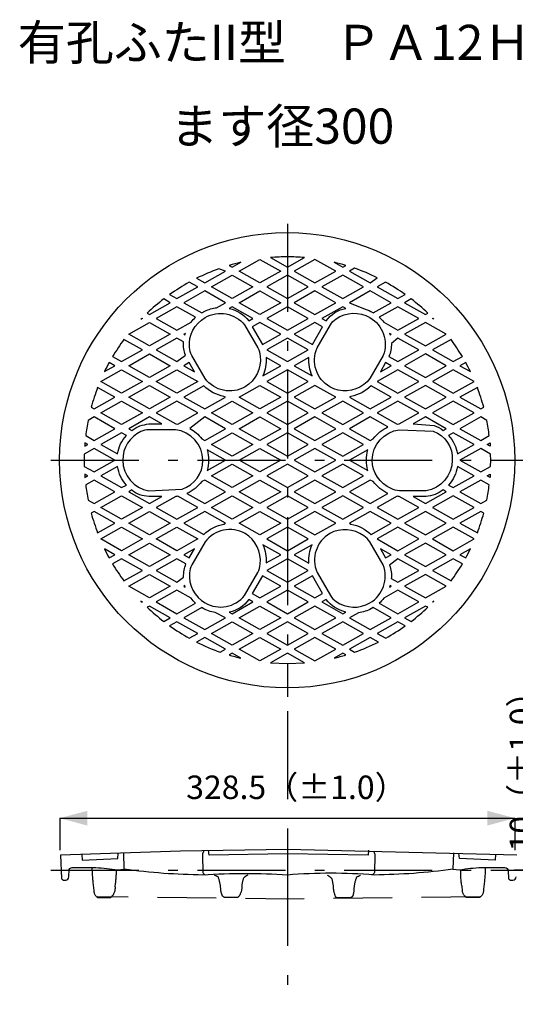
# Model space of a CAD drawing. Extents: x -3592 to 3404, y -2769 to 2448.
# Drawn here: x -2071 to -1713, y -897 to -187 of the extents above; entities that cross this region are included whole.
import ezdxf
from ezdxf.enums import TextEntityAlignment as Align

# ---------------------------------------------------------------- set-up
doc = ezdxf.new("R2010")
doc.units = 0
doc.header["$LTSCALE"] = 20
doc.header["$MEASUREMENT"] = 0
for name, pattern in [('VECTORWORKS_DASH_01', [3.175, 2.116537, -1.058463]), ('VECTORWORKS_DASH_06', [5.291538, 3.175, -1.058075, 0.352692, -0.705771]), ('VECTORWORKS_DASH_15', [70.556546, 49.389233, -7.055771, 7.055771, -7.055771]), ('VECTORWORKS_DASH_19', [17.638846, 14.111154, -3.527692])]:
    doc.linetypes.add(name, pattern=pattern)
doc.layers.add('OBJECT', color=7, linetype='CONTINUOUS')
doc.styles.get("Standard").update_dxf_attribs({"font": 'txt', "bigfont": 'BIGFONT.SHX'})

msp = doc.modelspace()

# ---------------------------------------------------------------- linework, layer by layer
at = {"layer": 'OBJECT', "color": 6, "linetype": 'VECTORWORKS_DASH_06'}
for p, q in [((-1877.5214, -334.1338), (-1877.5214, -675.4325)), ((-2048.1708, -504.7831), (-1706.8721, -504.7831)), ((-1877.5214, -685.6714), (-1877.5214, -897.2766)), ((-2048.1708, -800.4195), (-1706.8721, -800.4195))]:
    msp.add_line(p, q, dxfattribs=at)
at = {"layer": 'OBJECT', "color": 6, "linetype": 'CONTINUOUS'}
for p, q in [((-2041.7714, -762.9769), (-1713.2714, -762.9769)), ((-2041.7714, -762.9769), (-2041.7714, -786.0141)), ((-1713.2714, -762.9769), (-1713.2714, -786.0141)), ((-1686.079, -800.4195), (-1713.8096, -800.4195))]:
    msp.add_line(p, q, dxfattribs=at)
at = {"layer": 'OBJECT', "color": 7, "linetype": 'VECTORWORKS_DASH_15'}
msp.add_line((-1877.5214, -777.6385), (-1877.5214, -826.5712), dxfattribs=at)
at = {"layer": 'OBJECT', "color": 7, "linetype": 'CONTINUOUS', "flags": 128}
for points in [[(-1911.1876, -361.9247), (-1911.1876, -361.9247, 0.010003), (-1919.5348, -364.1733), (-1919.5348, -364.1733), (-1917.3479, -365.4054), (-1911.1876, -361.9247)], [(-1865.2313, -358.5367), (-1865.2313, -358.5367, 0.02), (-1877.4288, -358.0284), (-1877.4288, -358.0284), (-1877.429, -358.0284, 0.02), (-1889.6416, -358.5367), (-1889.6417, -358.5367), (-1889.6417, -358.5367), (-1877.4288, -365.4054), (-1865.2313, -358.5367)], [(-1835.3078, -364.1733), (-1835.3079, -364.1733, 0.010002), (-1843.6859, -361.9247), (-1843.6859, -361.9247), (-1837.5101, -365.4054), (-1835.3078, -364.1733)], [(-1922.1685, -368.3315), (-1926.8658, -366.5757), (-1926.8665, -366.5759, 0.029996), (-1943.0359, -373.4904), (-1943.0367, -373.4908), (-1943.0367, -373.4908), (-1937.1844, -376.7866), (-1922.1685, -368.3315)], [(-1817.6738, -376.7866), (-1812.7301, -373.0441), (-1812.7313, -373.0435, 0.029996), (-1828.9615, -366.2374), (-1828.9626, -366.237), (-1828.9626, -366.237), (-1832.6743, -368.3315), (-1817.6738, -376.7866)], [(-1942.1588, -379.6973), (-1948.273, -376.2476), (-1948.273, -376.2476, 0.020002), (-1962.4572, -385.1646), (-1962.4572, -385.1646), (-1957.1747, -388.137), (-1942.1588, -379.6973)], [(-1797.6834, -388.137), (-1792.4008, -385.1646), (-1792.4008, -385.1646, 0.020001), (-1806.585, -376.2476), (-1806.585, -376.2476), (-1812.6992, -379.6973), (-1797.6834, -388.137)], [(-1928.5906, -394.6671), (-1922.1685, -391.0633), (-1937.1844, -382.6083), (-1952.2002, -391.0633), (-1939.2635, -398.3479), (-1937.0149, -397.1158), (-1937.015, -397.1158, -0.079996), (-1928.5908, -394.6671), (-1928.5906, -394.6671), (-1928.5906, -394.6671)], [(-1815.5793, -398.3479), (-1802.658, -391.0633), (-1817.6738, -382.6083), (-1832.6743, -391.0633), (-1821.3392, -395.7297), (-1821.3383, -395.73, -0.049981), (-1815.8881, -398.1472), (-1815.8873, -398.1477), (-1815.8873, -398.1477), (-1815.5793, -398.3479)], [(-1961.9952, -391.0632), (-1966.7694, -388.3834), (-1966.7694, -388.3834, 0.02), (-1978.6743, -398.5787), (-1978.6743, -398.5787), (-1977.0109, -399.5182), (-1961.9952, -391.0632)], [(-1777.8472, -399.5182), (-1776.1685, -398.5787), (-1776.1685, -398.5787, 0.020005), (-1788.0888, -388.3834), (-1788.0888, -388.3834), (-1792.863, -391.0632), (-1777.8472, -399.5182)], [(-1943.6835, -401.5667), (-1957.1747, -393.9741), (-1972.1751, -402.4137), (-1957.1747, -410.8688), (-1946.9177, -405.1089), (-1946.9167, -405.1076, -0.03997), (-1943.6847, -401.5678), (-1943.6835, -401.5667), (-1943.6835, -401.5667)], [(-1905.397, -404.1387), (-1902.3322, -402.4137), (-1917.3481, -393.9741), (-1919.5196, -395.1907), (-1919.5196, -395.1907, -0.170003), (-1905.397, -404.1387), (-1905.397, -404.1387)], [(-1835.3384, -395.1907), (-1837.51, -393.9741), (-1852.5258, -402.4137), (-1849.461, -404.1387), (-1849.4611, -404.1387, -0.199999), (-1835.3385, -395.1907), (-1835.3384, -395.1907), (-1835.3384, -395.1907)], [(-1807.925, -405.1089), (-1797.6834, -410.8688), (-1782.683, -402.4137), (-1797.6834, -393.9741), (-1811.1745, -401.5667), (-1811.1735, -401.5676, -0.039977), (-1807.9258, -405.1079), (-1807.925, -405.1089), (-1807.925, -405.1089)], [(-1936.8765, -401.7515), (-1936.8765, -401.7515, -0.370002), (-1908.3695, -407.1572), (-1908.3695, -407.1572), (-1898.8056, -423.7285), (-1898.8054, -423.7287, -0.099984), (-1897.1115, -429.7038), (-1897.1115, -429.7041), (-1897.1115, -429.7041), (-1897.1115, -429.7041, -0.289997), (-1907.9691, -451.8197), (-1907.9691, -451.8197), (-1907.9691, -451.8197, -0.380001), (-1936.8765, -445.721), (-1936.8765, -445.721), (-1946.4404, -429.1343), (-1946.4405, -429.1341, -0.109996), (-1948.1961, -423.3897), (-1948.1961, -423.3897), (-1948.1961, -423.3896, -0.289997), (-1936.8765, -401.7515), (-1936.8765, -401.7515)], [(-1817.9664, -401.7359), (-1817.9663, -401.736, -0.369996), (-1808.4025, -429.1339), (-1808.4026, -429.1341), (-1808.4026, -429.1341), (-1817.9819, -445.7208), (-1817.982, -445.721, -0.09999), (-1822.3092, -450.1715), (-1822.3095, -450.1717), (-1822.3095, -450.1717), (-1822.3095, -450.1717, -0.290001), (-1846.8893, -451.8195), (-1846.8893, -451.8195), (-1846.8893, -451.8195, -0.379999), (-1856.0528, -423.7283), (-1856.0528, -423.7283), (-1846.4888, -407.157), (-1846.4888, -407.157, -0.110003), (-1842.3768, -402.7678), (-1842.3768, -402.7678), (-1842.3768, -402.7678, -0.290002), (-1817.9664, -401.7359), (-1817.9664, -401.7359)], [(-1982.0779, -425.1453), (-1995.4612, -417.6142), (-1995.4612, -417.6142, 0.020003), (-2003.6236, -429.9195), (-2003.6236, -429.9195), (-1997.0937, -433.6003), (-1982.0779, -425.1453)], [(-1952.3696, -419.4009), (-1957.1747, -416.7057), (-1972.1751, -425.1454), (-1957.1747, -433.6005), (-1951.0913, -428.9648), (-1951.0913, -428.9648, -0.110014), (-1952.3696, -419.4009), (-1952.3696, -419.4009)], [(-1802.4423, -420.402), (-1802.4423, -420.402, -0.100009), (-1804.1826, -429.9505), (-1804.1826, -429.9505), (-1797.6834, -433.6005), (-1782.683, -425.1454), (-1797.6834, -416.7057), (-1802.4423, -420.402)], [(-1757.7643, -433.6003), (-1751.2344, -429.9195), (-1751.2344, -429.9195, 0.020003), (-1759.3968, -417.6142), (-1759.3968, -417.6142), (-1772.7802, -425.1453), (-1757.7643, -433.6003)], [(-1895.1244, -443.7649), (-1882.2494, -436.5265), (-1892.8605, -430.551), (-1892.8604, -430.5513, -0.119993), (-1895.1243, -443.7646), (-1895.1244, -443.7649), (-1895.1244, -443.7649)], [(-1861.9975, -430.551), (-1872.6087, -436.5265), (-1859.7182, -443.7803), (-1859.7182, -443.7803, -0.120003), (-1861.9975, -430.551), (-1861.9975, -430.551)], [(-2006.0723, -434.1857), (-2006.0723, -434.1857, 0.010009), (-2009.4914, -440.7927), (-2009.4914, -440.7927), (-2001.9141, -436.5266), (-2006.0723, -434.1857)], [(-1745.3668, -440.7925), (-1745.3687, -440.7886, 0.009985), (-1748.7837, -434.1894), (-1748.7858, -434.1856), (-1748.7858, -434.1856), (-1752.9441, -436.5265), (-1745.3668, -440.7925)], [(-2001.9141, -459.2581), (-2014.4335, -452.22), (-2014.4335, -452.22, 0.020006), (-2019.0784, -466.4966), (-2019.0784, -466.4966), (-2016.9346, -467.7132), (-2001.9141, -459.2581)], [(-1952.2002, -459.2581), (-1937.1844, -467.7132), (-1922.1685, -459.2581), (-1923.2466, -458.6575), (-1923.2466, -458.6575, -0.149998), (-1937.785, -451.1419), (-1937.785, -451.1419), (-1952.2002, -459.2581)], [(-1832.6743, -459.2581), (-1817.6738, -467.7132), (-1802.658, -459.2581), (-1817.0732, -451.1419), (-1817.0732, -451.1419, -0.150002), (-1831.6116, -458.6575), (-1831.6116, -458.6575), (-1832.6743, -459.2581)], [(-1737.9128, -467.7132), (-1735.7721, -466.4966), (-1735.7721, -466.4966, 0.020004), (-1740.4231, -452.22), (-1740.4231, -452.22), (-1752.9441, -459.2581), (-1737.9128, -467.7132)], [(-2001.9141, -481.9898), (-2016.9346, -473.5348), (-2021.2992, -475.9989), (-2021.2992, -475.9989, 0.010004), (-2023.0472, -486.9951), (-2023.0472, -486.9951), (-2016.9346, -490.4449), (-2001.9141, -481.9898)], [(-1968.0631, -478.571), (-1977.0109, -473.5349), (-1992.0114, -481.99), (-1989.8091, -483.2374), (-1989.8091, -483.2374, -0.140009), (-1977.396, -478.571), (-1977.396, -478.571), (-1968.0631, -478.571)], [(-1922.1685, -481.99), (-1937.1844, -473.5349), (-1947.9342, -481.7589), (-1947.9341, -481.7589, -0.099991), (-1939.2789, -489.2589), (-1939.2788, -489.2592), (-1939.2788, -489.2592), (-1937.1844, -490.4451), (-1922.1685, -481.99)], [(-1804.9065, -480.7271), (-1817.6738, -473.5349), (-1832.6743, -481.99), (-1817.6738, -490.4451), (-1815.5639, -489.2592), (-1815.5639, -489.2591, -0.119995), (-1804.9066, -480.7271), (-1804.9065, -480.7271), (-1804.9065, -480.7271)], [(-1765.0491, -483.2374), (-1762.8468, -481.99), (-1777.8472, -473.5349), (-1786.7951, -478.571), (-1771.6869, -479.6337), (-1771.6863, -479.6339, -0.079985), (-1765.0496, -483.237), (-1765.0491, -483.2374), (-1765.0491, -483.2374)], [(-1752.9441, -481.9898), (-1737.9128, -490.4449), (-1731.8141, -486.9951), (-1731.8143, -486.9939, 0.009999), (-1733.5542, -476), (-1733.5544, -475.9989), (-1733.5544, -475.9989), (-1737.9128, -473.5348), (-1752.9441, -481.9898)], [(-1996.339, -504.7215), (-1996.339, -504.7215, 0.370004), (-1977.396, -526.6985), (-1977.396, -526.6985), (-1953.4169, -525.6512), (-1953.4169, -525.6512, 0.320003), (-1938.5089, -504.7215), (-1938.5089, -504.7215), (-1938.5089, -504.7215, 0.380002), (-1958.2527, -482.7291), (-1958.2527, -482.7291), (-1977.396, -482.7291), (-1977.3961, -482.7291, 0.109998), (-1983.2482, -484.0997), (-1983.2483, -484.0997), (-1983.2483, -484.0997), (-1983.2483, -484.0997, 0.289998), (-1996.339, -504.7215), (-1996.339, -504.7215)], [(-1758.519, -504.7215), (-1758.519, -504.7215, -0.370003), (-1777.462, -526.6985), (-1777.462, -526.6985), (-1796.6053, -526.6985), (-1796.6059, -526.6985, -0.099976), (-1802.6266, -525.1741), (-1802.6271, -525.1738), (-1802.6271, -525.1738), (-1802.6271, -525.1738, -0.289999), (-1816.3338, -504.7215), (-1816.3338, -504.7215), (-1816.3338, -504.7215, -0.380001), (-1796.6053, -482.7291), (-1796.6053, -482.7291), (-1772.4106, -483.7609), (-1772.4106, -483.7609, -0.339999), (-1758.519, -504.7215), (-1758.519, -504.7215)], [(-1997.0937, -484.9006), (-2012.0957, -493.3402), (-2000.0814, -500.1166), (-2000.0814, -500.1166, -0.140002), (-1993.7055, -486.8102), (-1993.7055, -486.8102), (-1997.0937, -484.9006)], [(-1742.7641, -493.3402), (-1757.7645, -484.9006), (-1761.1527, -486.8102), (-1761.1527, -486.8102, -0.140001), (-1754.7768, -500.1166), (-1754.7768, -500.1166), (-1742.7641, -493.3402)], [(-1935.3517, -512.1293), (-1922.1685, -504.7215), (-1935.3517, -497.3137), (-1935.3516, -497.3138, -0.059993), (-1934.3506, -504.7213), (-1934.3506, -504.7215), (-1934.3506, -504.7215), (-1934.3506, -504.7217, -0.059993), (-1935.3516, -512.129), (-1935.3517, -512.1293), (-1935.3517, -512.1293)], [(-1819.5065, -497.3137), (-1832.6743, -504.7215), (-1819.5065, -512.1293), (-1819.5066, -512.129, -0.059994), (-1820.4922, -504.7217), (-1820.4922, -504.7215), (-1820.4922, -504.7215), (-1820.4922, -504.7213, -0.059994), (-1819.5066, -497.314), (-1819.5065, -497.3137), (-1819.5065, -497.3137)], [(-2012.0957, -516.0719), (-1997.0937, -524.527), (-1993.7055, -522.6173), (-1993.7055, -522.6173, -0.140003), (-2000.0814, -509.311), (-2000.0814, -509.311), (-2012.0957, -516.0719)], [(-1761.1527, -522.6173), (-1757.7645, -524.527), (-1742.7641, -516.0719), (-1754.7768, -509.311), (-1754.7768, -509.311, -0.140005), (-1761.1527, -522.6173), (-1761.1527, -522.6173)], [(-2001.9141, -527.453), (-2016.9346, -518.998), (-2023.0472, -522.4477), (-2023.0472, -522.4482, 0.009995), (-2021.2962, -533.4435), (-2021.2961, -533.4439), (-2021.2961, -533.4439), (-2016.9346, -535.9081), (-2001.9141, -527.453)], [(-1949.9517, -528.7158), (-1937.1844, -535.9081), (-1922.1685, -527.453), (-1937.1844, -518.998), (-1939.2943, -520.1838), (-1939.2943, -520.1838, -0.120005), (-1949.9517, -528.7158), (-1949.9517, -528.7158)], [(-1815.5639, -520.1838), (-1817.6738, -518.998), (-1832.6743, -527.453), (-1817.6738, -535.9081), (-1804.9065, -528.7158), (-1804.9065, -528.7158, -0.120001), (-1815.5639, -520.1838), (-1815.5639, -520.1838)], [(-1752.9441, -527.453), (-1737.9128, -535.9081), (-1733.5544, -533.4439), (-1733.5542, -533.4428, 0.009999), (-1731.8143, -522.4489), (-1731.8141, -522.4477), (-1731.8141, -522.4477), (-1737.9128, -518.998), (-1752.9441, -527.453)], [(-1989.8091, -526.2057), (-1992.0114, -527.4531), (-1977.0109, -535.9082), (-1968.0477, -530.8567), (-1977.396, -530.8567), (-1977.396, -530.8567, -0.170001), (-1989.8091, -526.2057), (-1989.8091, -526.2057)], [(-1972.1751, -538.8036), (-1957.1747, -547.2587), (-1942.1588, -538.8036), (-1956.5124, -530.7182), (-1956.513, -530.7183, -0.029969), (-1958.0366, -530.8567), (-1958.0371, -530.8567), (-1958.0371, -530.8567), (-1972.1751, -538.8036)], [(-1812.6993, -538.8036), (-1797.6836, -547.2587), (-1782.6831, -538.8036), (-1796.8211, -530.8567), (-1796.8216, -530.8567, -0.029972), (-1798.3452, -530.7183), (-1798.3458, -530.7182), (-1798.3458, -530.7182), (-1812.6993, -538.8036)], [(-1786.8105, -530.8567), (-1777.8472, -535.9082), (-1762.8468, -527.4531), (-1765.0491, -526.2057), (-1765.0491, -526.2057, -0.140002), (-1777.4622, -530.8567), (-1777.4622, -530.8567), (-1786.8105, -530.8567)], [(-2016.9346, -541.7296), (-2019.0784, -542.9308), (-2019.0784, -542.9308, 0.020004), (-2014.4304, -557.2229), (-2014.4304, -557.2229), (-2001.9141, -550.1846), (-2016.9346, -541.7296)], [(-1922.1685, -550.1846), (-1937.1844, -541.7296), (-1952.2002, -550.1846), (-1937.785, -558.3009), (-1937.785, -558.3009, -0.150002), (-1923.2466, -550.7853), (-1923.2466, -550.7853), (-1922.1685, -550.1846)], [(-1802.658, -550.1848), (-1817.6738, -541.7297), (-1832.6743, -550.1848), (-1831.6116, -550.7855), (-1831.6114, -550.7856, -0.14), (-1817.0734, -558.2856), (-1817.0732, -558.2857), (-1817.0732, -558.2857), (-1802.658, -550.1848)], [(-1752.9441, -550.1846), (-1740.4231, -557.2229), (-1740.4226, -557.2216, 0.019996), (-1735.7725, -542.9322), (-1735.7721, -542.9308), (-1735.7721, -542.9308), (-1737.9128, -541.7296), (-1752.9441, -550.1846)], [(-1936.8765, -607.6915), (-1936.8765, -607.6916, 0.369998), (-1908.3695, -602.2858), (-1908.3695, -602.2858), (-1898.8056, -585.6991), (-1898.8054, -585.6989, 0.099983), (-1897.1115, -579.7238), (-1897.1115, -579.7235), (-1897.1115, -579.7235), (-1897.1115, -579.7234, 0.289997), (-1907.9689, -557.6234), (-1907.9691, -557.6232), (-1907.9691, -557.6232), (-1907.9691, -557.6232, 0.379999), (-1936.8765, -563.722), (-1936.8765, -563.722), (-1946.4404, -580.3088), (-1946.4404, -580.3088, 0.109999), (-1948.1961, -586.0533), (-1948.1961, -586.0533), (-1948.1961, -586.0534, 0.289998), (-1936.8765, -607.6915), (-1936.8765, -607.6915)], [(-1817.9664, -607.6915), (-1817.9664, -607.6915, 0.370001), (-1808.4026, -580.3088), (-1808.4026, -580.3088), (-1817.9819, -563.722), (-1817.9819, -563.722, 0.1), (-1822.3095, -559.2712), (-1822.3095, -559.2712), (-1822.3096, -559.2712, 0.289999), (-1846.8738, -557.6232), (-1846.8739, -557.6232), (-1846.8739, -557.6232), (-1846.8741, -557.6234, 0.379996), (-1856.0529, -585.6989), (-1856.0528, -585.6991), (-1856.0528, -585.6991), (-1846.4888, -602.2858), (-1846.4887, -602.286, 0.109987), (-1842.377, -606.6749), (-1842.3768, -606.675), (-1842.3768, -606.675), (-1842.3768, -606.675, 0.290002), (-1817.9664, -607.6915), (-1817.9664, -607.6915)], [(-1892.8605, -578.8764), (-1882.2494, -572.9163), (-1895.1244, -565.6625), (-1895.1243, -565.6628, -0.119992), (-1892.8604, -578.8761), (-1892.8605, -578.8764), (-1892.8605, -578.8764)], [(-1859.7182, -565.6625), (-1872.6087, -572.9163), (-1861.9975, -578.8919), (-1861.9975, -578.8919, -0.120001), (-1859.7182, -565.6625), (-1859.7182, -565.6625)], [(-2009.4914, -568.6503), (-2009.4914, -568.6503, 0.010009), (-2006.0723, -575.2573), (-2006.0723, -575.2573), (-2001.9141, -572.9163), (-2009.4914, -568.6503)], [(-1748.7858, -575.2573), (-1748.7843, -575.2544, 0.01), (-1745.3683, -568.6532), (-1745.3668, -568.6503), (-1745.3668, -568.6503), (-1752.9441, -572.9163), (-1748.7858, -575.2573)], [(-1997.0937, -575.8271), (-2003.6391, -579.5079), (-2003.6391, -579.5079, 0.02), (-1995.4766, -591.8132), (-1995.4766, -591.8132), (-1982.0779, -584.2667), (-1997.0937, -575.8271)], [(-1950.6755, -579.4773), (-1957.1747, -575.8273), (-1972.1751, -584.2669), (-1957.1747, -592.722), (-1952.4158, -589.0104), (-1952.4158, -589.0104, -0.100009), (-1950.6755, -579.4773), (-1950.6755, -579.4773)], [(-1802.4884, -590.0115), (-1797.6834, -592.722), (-1782.683, -584.2669), (-1797.6834, -575.8273), (-1803.7667, -580.4629), (-1803.7667, -580.463, -0.119999), (-1802.4884, -590.0114), (-1802.4884, -590.0115), (-1802.4884, -590.0115)], [(-1772.7804, -584.2667), (-1759.3816, -591.8132), (-1759.3804, -591.8116, 0.01999), (-1751.2201, -579.5097), (-1751.2191, -579.5079), (-1751.2191, -579.5079), (-1757.7645, -575.8271), (-1772.7804, -584.2667)], [(-1946.9485, -604.3033), (-1957.1747, -598.5588), (-1972.1751, -606.9984), (-1957.1747, -615.4535), (-1943.6835, -607.8609), (-1943.6844, -607.86, -0.039985), (-1946.9478, -604.3042), (-1946.9485, -604.3033), (-1946.9485, -604.3033)], [(-1807.9095, -604.3033), (-1807.9107, -604.3049, -0.039956), (-1811.1576, -607.8596), (-1811.1591, -607.8609), (-1811.1591, -607.8609), (-1797.6834, -615.4535), (-1782.683, -606.9984), (-1797.6834, -598.5588), (-1807.9095, -604.3033)], [(-1977.0109, -609.9247), (-1978.6743, -610.8642), (-1978.6743, -610.8642, 0.020008), (-1966.7694, -621.0596), (-1966.7694, -621.0596), (-1961.9952, -618.3798), (-1977.0109, -609.9247)], [(-1919.5042, -614.2368), (-1917.3481, -615.4535), (-1902.3322, -606.9984), (-1905.3816, -605.2889), (-1905.3816, -605.2889, -0.200002), (-1919.5042, -614.2368), (-1919.5042, -614.2368)], [(-1849.4765, -605.2889), (-1852.5258, -606.9984), (-1837.51, -615.4535), (-1835.3539, -614.2368), (-1835.3539, -614.2368, -0.170001), (-1849.4765, -605.2889), (-1849.4765, -605.2889)], [(-1792.863, -618.3798), (-1788.0888, -621.0596), (-1788.0888, -621.0596, 0.02001), (-1776.184, -610.8642), (-1776.184, -610.8642), (-1777.8472, -609.9247), (-1792.863, -618.3798)], [(-1939.2635, -611.095), (-1952.2002, -618.3797), (-1937.1844, -626.8348), (-1922.1685, -618.3797), (-1929.6225, -614.6218), (-1929.6225, -614.6218, -0.090004), (-1938.9554, -611.2953), (-1938.9554, -611.2953), (-1939.2635, -611.095)], [(-1826.2829, -614.7758), (-1832.6743, -618.3797), (-1817.6738, -626.8348), (-1802.658, -618.3797), (-1815.5793, -611.095), (-1816.7806, -611.7881), (-1816.7809, -611.7882, -0.090001), (-1826.2827, -614.7757), (-1826.2829, -614.7758), (-1826.2829, -614.7758)], [(-1957.1747, -621.2906), (-1962.4572, -624.2629), (-1962.4572, -624.2629, 0.020001), (-1948.2883, -633.18), (-1948.2883, -633.18), (-1942.1588, -629.7303), (-1957.1747, -621.2906)], [(-1812.6992, -629.7303), (-1806.5697, -633.18), (-1806.5697, -633.18, 0.020001), (-1792.4008, -624.2629), (-1792.4008, -624.2629), (-1797.6834, -621.2906), (-1812.6992, -629.7303)], [(-1937.1844, -632.6562), (-1943.0367, -635.9366), (-1943.0367, -635.9366, 0.030001), (-1925.8955, -643.2059), (-1925.8955, -643.2059), (-1922.1685, -641.1113), (-1937.1844, -632.6562)], [(-1832.6743, -641.1113), (-1828.9626, -643.2059), (-1828.9604, -643.2051, 0.029994), (-1811.8239, -635.9532), (-1811.8215, -635.9521), (-1811.8215, -635.9521), (-1817.6738, -632.6562), (-1832.6743, -641.1113)], [(-1919.5658, -645.2542), (-1919.5621, -645.2553, 0.009989), (-1911.1298, -647.5172), (-1911.1261, -647.5181), (-1911.1261, -647.5181), (-1917.3481, -644.0221), (-1919.5658, -645.2542)], [(-1843.7319, -647.5181), (-1843.7289, -647.5174, 0.009989), (-1835.2953, -645.2551), (-1835.2923, -645.2542), (-1835.2923, -645.2542), (-1837.51, -644.0221), (-1843.7319, -647.5181)]]:
    msp.add_lwpolyline(points, format="xyb", close=True, dxfattribs=at)
for points in [[(-1882.2495, -368.3315), (-1897.2653, -376.7866), (-1912.2658, -368.3315), (-1897.2653, -359.8764), (-1882.2495, -368.3315)], [(-1872.6087, -368.3315), (-1857.5929, -376.7866), (-1842.577, -368.3315), (-1857.5929, -359.8764), (-1872.6087, -368.3315)], [(-1902.3324, -379.6973), (-1917.3482, -388.137), (-1932.3487, -379.6973), (-1917.3482, -371.2422), (-1902.3324, -379.6973)], [(-1892.4449, -379.6973), (-1877.429, -388.137), (-1862.4286, -379.6973), (-1877.429, -371.2422), (-1892.4449, -379.6973)], [(-1852.5258, -379.6973), (-1837.51, -388.137), (-1822.4942, -379.6973), (-1837.51, -371.2422), (-1852.5258, -379.6973)], [(-1882.2495, -391.0632), (-1897.2653, -399.5182), (-1912.2658, -391.0632), (-1897.2653, -382.6081), (-1882.2495, -391.0632)], [(-1872.6087, -391.0632), (-1857.5929, -399.5182), (-1842.577, -391.0632), (-1857.5929, -382.6081), (-1872.6087, -391.0632)], [(-1892.4449, -402.4136), (-1877.429, -410.8686), (-1862.4286, -402.4136), (-1877.429, -393.9739), (-1892.4449, -402.4136)], [(-1983.1559, -403.0451), (-1982.3859, -402.2596), (-1982.0779, -402.429), (-1983.1559, -403.0451)], [(-1772.4569, -402.2596), (-1771.7023, -403.0451), (-1772.7804, -402.429), (-1772.4569, -402.2596)], [(-1961.9952, -413.7949), (-1977.0109, -422.2499), (-1992.0114, -413.7949), (-1977.0109, -405.3398), (-1961.9952, -413.7949)], [(-1897.2652, -405.3399), (-1902.8094, -408.4662), (-1895.4479, -421.2182), (-1882.2494, -413.7949), (-1897.2652, -405.3399)], [(-1857.5929, -405.3399), (-1872.6087, -413.7949), (-1859.3948, -421.2182), (-1852.0486, -408.4662), (-1857.5929, -405.3399)], [(-1792.8629, -413.7949), (-1777.8471, -422.2499), (-1762.8466, -413.7949), (-1777.8471, -405.3398), (-1792.8629, -413.7949)], [(-1952.2001, -413.7949), (-1951.4608, -414.2108), (-1951.1373, -413.1943), (-1952.2001, -413.7949)], [(-1892.4449, -425.1453), (-1877.429, -433.6003), (-1862.4286, -425.1453), (-1877.429, -416.7056), (-1892.4449, -425.1453)], [(-1802.6578, -413.7949), (-1803.7051, -413.2098), (-1803.3971, -414.2108), (-1802.6578, -413.7949)], [(-1961.9952, -436.5265), (-1977.0109, -444.9815), (-1992.0114, -436.5265), (-1977.0109, -428.0714), (-1961.9952, -436.5265)], [(-1792.8629, -436.5265), (-1777.8471, -444.9815), (-1762.8466, -436.5265), (-1777.8471, -428.0714), (-1792.8629, -436.5265)], [(-1982.0779, -447.8923), (-1997.0937, -456.332), (-2012.0957, -447.8923), (-1997.0937, -439.4372), (-1982.0779, -447.8923)], [(-1942.1588, -447.8923), (-1957.1747, -456.332), (-1972.1751, -447.8923), (-1957.1747, -439.4372), (-1942.1588, -447.8923)], [(-1952.2001, -436.5265), (-1944.4688, -440.8696), (-1948.2574, -434.3088), (-1952.2001, -436.5265)], [(-1892.4449, -447.8923), (-1877.429, -456.332), (-1862.4286, -447.8923), (-1877.429, -439.4372), (-1892.4449, -447.8923)], [(-1812.6992, -447.8923), (-1797.6834, -456.332), (-1782.683, -447.8923), (-1797.6834, -439.4372), (-1812.6992, -447.8923)], [(-1802.6578, -436.5265), (-1806.6005, -434.3088), (-1810.3737, -440.8696), (-1802.6578, -436.5265)], [(-1772.7802, -447.8923), (-1757.7643, -456.332), (-1742.7639, -447.8923), (-1757.7643, -439.4372), (-1772.7802, -447.8923)], [(-1772.7802, -447.8769), (-1757.7643, -456.332), (-1742.7639, -447.8769), (-1757.7643, -439.4372), (-1772.7802, -447.8769)], [(-1961.9952, -459.2581), (-1977.0109, -467.7132), (-1992.0114, -459.2581), (-1977.0109, -450.8031), (-1961.9952, -459.2581)], [(-1882.2495, -459.2581), (-1897.2653, -467.7132), (-1912.2658, -459.2581), (-1897.2653, -450.8031), (-1882.2495, -459.2581)], [(-1872.6087, -459.2581), (-1857.5929, -467.7132), (-1842.577, -459.2581), (-1857.5929, -450.8031), (-1872.6087, -459.2581)], [(-1792.8629, -459.2581), (-1777.8471, -467.7132), (-1762.8466, -459.2581), (-1777.8471, -450.8031), (-1792.8629, -459.2581)], [(-1982.0779, -470.6086), (-1997.0937, -479.0636), (-2012.0957, -470.6086), (-1997.0937, -462.1689), (-1982.0779, -470.6086)], [(-1942.1588, -470.6086), (-1957.1747, -462.1689), (-1972.1751, -470.6086), (-1958.0217, -478.5862), (-1956.5278, -478.7094), (-1942.1588, -470.6086)], [(-1902.3324, -470.6086), (-1917.3482, -479.0636), (-1932.3487, -470.6086), (-1917.3482, -462.1689), (-1902.3324, -470.6086)], [(-1892.4449, -470.6086), (-1877.429, -479.0636), (-1862.4286, -470.6086), (-1877.429, -462.1689), (-1892.4449, -470.6086)], [(-1852.5258, -470.6086), (-1837.51, -479.0636), (-1822.4942, -470.6086), (-1837.51, -462.1689), (-1852.5258, -470.6086)], [(-1782.6831, -470.6086), (-1797.6836, -462.1689), (-1812.6993, -470.6086), (-1798.315, -478.7094), (-1796.8364, -478.5862), (-1782.6831, -470.6086)], [(-1772.7802, -470.6086), (-1757.7643, -479.0636), (-1742.7639, -470.6086), (-1757.7643, -462.1689), (-1772.7802, -470.6086)], [(-1882.2495, -481.9898), (-1897.2653, -490.4449), (-1912.2658, -481.9898), (-1897.2653, -473.5348), (-1882.2495, -481.9898)], [(-1872.6087, -481.9898), (-1857.5929, -490.4449), (-1842.577, -481.9898), (-1857.5929, -473.5348), (-1872.6087, -481.9898)], [(-1902.3324, -493.3402), (-1917.3482, -501.7953), (-1932.3487, -493.3402), (-1917.3482, -484.9006), (-1902.3324, -493.3402)], [(-1892.4449, -493.3402), (-1877.429, -501.7953), (-1862.4286, -493.3402), (-1877.429, -484.9006), (-1892.4449, -493.3402)], [(-1852.5258, -493.3402), (-1837.51, -501.7953), (-1822.4942, -493.3402), (-1837.51, -484.9006), (-1852.5258, -493.3402)], [(-2001.914, -504.7215), (-2016.9344, -496.2818), (-2024.0451, -500.2706), (-2024.1159, -504.7215), (-2024.0451, -509.1723), (-2016.9344, -513.1612), (-2001.914, -504.7215)], [(-2023.5801, -492.2005), (-2023.7634, -494.6031), (-2021.538, -493.3402), (-2023.5801, -492.2005)], [(-1882.2495, -504.7215), (-1897.2653, -513.1612), (-1912.2658, -504.7215), (-1897.2653, -496.2818), (-1882.2495, -504.7215)], [(-1872.6087, -504.7215), (-1857.5929, -513.1612), (-1842.577, -504.7215), (-1857.5929, -496.2818), (-1872.6087, -504.7215)], [(-1752.9441, -504.7215), (-1737.9128, -513.1612), (-1730.813, -509.1723), (-1730.736, -504.7215), (-1730.813, -500.2706), (-1737.9128, -496.2818), (-1752.9441, -504.7215)], [(-1731.275, -492.2005), (-1731.0902, -494.6031), (-1733.308, -493.3402), (-1731.275, -492.2005)], [(-1902.3324, -516.0719), (-1917.3482, -524.527), (-1932.3487, -516.0719), (-1917.3482, -507.6323), (-1902.3324, -516.0719)], [(-1892.4449, -516.0719), (-1877.429, -524.527), (-1862.4286, -516.0719), (-1877.429, -507.6323), (-1892.4449, -516.0719)], [(-1852.5258, -516.0719), (-1837.51, -524.527), (-1822.4942, -516.0719), (-1837.51, -507.6323), (-1852.5258, -516.0719)], [(-2023.7634, -514.8243), (-2023.5832, -517.2268), (-2021.538, -516.0717), (-2023.7634, -514.8243)], [(-1731.0902, -514.8243), (-1731.275, -517.2268), (-1733.308, -516.0717), (-1731.0902, -514.8243)], [(-1882.2495, -527.4531), (-1897.2653, -535.9082), (-1912.2658, -527.4531), (-1897.2653, -518.998), (-1882.2495, -527.4531)], [(-1872.6087, -527.4531), (-1857.5929, -535.9082), (-1842.577, -527.4531), (-1857.5929, -518.998), (-1872.6087, -527.4531)], [(-1982.0779, -538.8036), (-1997.0937, -547.2587), (-2012.0957, -538.8036), (-1997.0937, -530.3639), (-1982.0779, -538.8036)], [(-1902.3324, -538.8036), (-1917.3482, -547.2587), (-1932.3487, -538.8036), (-1917.3482, -530.3639), (-1902.3324, -538.8036)], [(-1892.4449, -538.8036), (-1877.429, -547.2587), (-1862.4286, -538.8036), (-1877.429, -530.3639), (-1892.4449, -538.8036)], [(-1852.5258, -538.8036), (-1837.51, -547.2587), (-1822.4942, -538.8036), (-1837.51, -530.3639), (-1852.5258, -538.8036)], [(-1772.7802, -538.8036), (-1757.7643, -547.2587), (-1742.7639, -538.8036), (-1757.7643, -530.3639), (-1772.7802, -538.8036)], [(-1961.9952, -550.1848), (-1977.0109, -558.6399), (-1992.0114, -550.1848), (-1977.0109, -541.7297), (-1961.9952, -550.1848)], [(-1882.2495, -550.1848), (-1897.2653, -558.6399), (-1912.2658, -550.1848), (-1897.2653, -541.7297), (-1882.2495, -550.1848)], [(-1872.6087, -550.1848), (-1857.5929, -558.6399), (-1842.577, -550.1848), (-1857.5929, -541.7297), (-1872.6087, -550.1848)], [(-1792.8629, -550.1848), (-1777.8471, -558.6399), (-1762.8466, -550.1848), (-1777.8471, -541.7297), (-1792.8629, -550.1848)], [(-1982.0779, -561.5353), (-1997.0937, -569.9903), (-2012.0957, -561.5353), (-1997.0937, -553.0956), (-1982.0779, -561.5353)], [(-1942.1588, -561.5353), (-1957.1747, -569.9903), (-1972.1751, -561.5353), (-1957.1747, -553.0956), (-1942.1588, -561.5353)], [(-1892.4449, -561.5353), (-1877.429, -569.9903), (-1862.4286, -561.5353), (-1877.429, -553.0956), (-1892.4449, -561.5353)], [(-1812.6992, -561.5353), (-1797.6834, -569.9903), (-1782.683, -561.5353), (-1797.6834, -553.0956), (-1812.6992, -561.5353)], [(-1772.7802, -561.5353), (-1757.7643, -569.9903), (-1742.7639, -561.5353), (-1757.7643, -553.0956), (-1772.7802, -561.5353)], [(-1961.9952, -572.9163), (-1977.0109, -581.356), (-1992.0114, -572.9163), (-1977.0109, -564.4612), (-1961.9952, -572.9163)], [(-1792.8629, -572.9163), (-1777.8471, -581.356), (-1762.8466, -572.9163), (-1777.8471, -564.4612), (-1792.8629, -572.9163)], [(-1952.2001, -572.9163), (-1948.2574, -575.1341), (-1944.4688, -568.5579), (-1952.2001, -572.9163)], [(-1802.6578, -572.9165), (-1810.3737, -568.558), (-1806.585, -575.1188), (-1802.6578, -572.9165)], [(-1892.4449, -584.2667), (-1877.429, -592.7218), (-1862.4286, -584.2667), (-1877.429, -575.8271), (-1892.4449, -584.2667)], [(-1961.9952, -595.648), (-1977.0109, -604.1031), (-1992.0114, -595.648), (-1977.0109, -587.1929), (-1961.9952, -595.648)], [(-1897.2652, -604.1031), (-1882.2494, -595.648), (-1895.4479, -588.2248), (-1902.8094, -600.9767), (-1897.2652, -604.1031)], [(-1872.6087, -595.648), (-1857.5929, -604.1031), (-1852.0486, -600.9613), (-1859.3948, -588.2248), (-1872.6087, -595.648)], [(-1792.8629, -595.648), (-1777.8471, -604.1031), (-1762.8466, -595.648), (-1777.8471, -587.1929), (-1792.8629, -595.648)], [(-1952.2002, -595.648), (-1951.153, -596.2333), (-1951.461, -595.2321), (-1952.2002, -595.648)], [(-1802.6578, -595.648), (-1803.3971, -595.2321), (-1803.7051, -596.2333), (-1802.6578, -595.648)], [(-1892.4449, -606.9984), (-1877.429, -615.4535), (-1862.4286, -606.9984), (-1877.429, -598.5588), (-1892.4449, -606.9984)], [(-1983.1559, -606.398), (-1982.3859, -607.1834), (-1982.0779, -606.9986), (-1983.1559, -606.398)], [(-1882.2495, -618.3797), (-1897.2653, -626.8348), (-1912.2658, -618.3797), (-1897.2653, -609.9246), (-1882.2495, -618.3797)], [(-1872.6087, -618.3797), (-1857.5929, -626.8348), (-1842.577, -618.3797), (-1857.5929, -609.9246), (-1872.6087, -618.3797)], [(-1772.4569, -607.1834), (-1771.7023, -606.398), (-1772.7804, -606.9986), (-1772.4569, -607.1834)], [(-1902.3324, -629.7301), (-1917.3482, -638.1852), (-1932.3487, -629.7301), (-1917.3482, -621.2905), (-1902.3324, -629.7301)], [(-1892.4449, -629.7301), (-1877.429, -638.1852), (-1862.4286, -629.7301), (-1877.429, -621.2905), (-1892.4449, -629.7301)], [(-1852.5258, -629.7301), (-1837.51, -638.1852), (-1822.4942, -629.7301), (-1837.51, -621.2905), (-1852.5258, -629.7301)], [(-1882.2495, -641.1113), (-1897.2653, -649.551), (-1912.2658, -641.1113), (-1897.2653, -632.6562), (-1882.2495, -641.1113)], [(-1872.6087, -641.1113), (-1857.5929, -649.551), (-1842.577, -641.1113), (-1857.5929, -632.6562), (-1872.6087, -641.1113)], [(-1889.6725, -650.9064), (-1877.4288, -651.4147), (-1865.2006, -650.9064), (-1877.4288, -644.0222), (-1889.6725, -650.9064)]]:
    msp.add_lwpolyline(points, close=True, dxfattribs=at)
for points in [[(-1711.9622, -789.6204), (-1877.429, -785.5699), (-1954.6335, -786.7096), (-2041.2649, -789.6204), (-2040.5826, -806.4269), (-2040.5826, -806.4269, 0.269998), (-2038.5035, -807.6898), (-2038.5035, -807.6898), (-2037.4839, -807.6898), (-2037.4839, -807.6898, 0.41), (-2035.1769, -805.3796), (-2035.1769, -805.3796), (-2034.9228, -799.9267), (-2034.9228, -799.9267, -0.270033), (-2032.8637, -798.6484), (-2032.8637, -798.6484), (-2015.7411, -798.556), (-2015.7384, -798.5562, -0.019994), (-2000.0225, -800.2497), (-2000.0198, -800.2501), (-2000.0198, -800.2501), (-1995.2302, -799.865), (-1995.5844, -788.0648)], [(-1937.7235, -786.8944, 0.249989), (-1938.7708, -789.4509), (-1938.7708, -789.4509), (-1938.5705, -802.129), (-1938.5705, -802.129, 0.219999), (-1936.7687, -803.8692), (-1936.7687, -803.8692)], [(-1815.0403, -787.3872, -0.179999), (-1814.4551, -789.4509), (-1814.4551, -789.4509), (-1814.6553, -802.129), (-1814.6553, -802.129, -0.219997), (-1816.4572, -803.8692), (-1816.4572, -803.8692)], [(-1757.6411, -788.0648), (-1757.9954, -799.865), (-1753.2057, -800.2501), (-1753.2057, -800.2501, -0.030006), (-1737.4814, -798.556), (-1737.4814, -798.556), (-1720.525, -798.6484), (-1720.525, -798.6484, -0.399975), (-1718.215, -800.9739), (-1718.215, -800.9739), (-1717.9685, -806.4269), (-1717.9684, -806.427, 0.279994), (-1715.9049, -807.6898), (-1715.9048, -807.6898), (-1715.9048, -807.6898), (-1714.719, -807.6898), (-1714.7189, -807.6897, 0.400019), (-1712.3626, -805.3797)], [(-1757.9955, -799.865), (-1757.9955, -799.8651, -0.029999), (-1814.8092, -803.9925), (-1814.8093, -803.9925), (-1814.8093, -803.9925), (-1814.8093, -803.9925, 0.04), (-1877.429, -803.9925), (-1877.4292, -803.9925), (-1877.4292, -803.9925), (-1877.4292, -803.9925, 0.03), (-1938.4165, -803.9925), (-1938.4165, -803.9925), (-1938.4165, -803.9925, -0.03), (-1995.2303, -799.865), (-1995.2303, -799.865)]]:
    msp.add_lwpolyline(points, format="xyb", dxfattribs=at)
for points in [[(-2025.8812, -789.0197), (-2025.6424, -793.1933), (-1999.8814, -792.0075), (-1999.5118, -788.188)], [(-1818.9213, -786.0627), (-1819.2293, -789.6357), (-1877.4292, -788.6039), (-1933.9965, -789.6357), (-1934.3046, -786.0627)], [(-1727.3477, -789.0197), (-1727.5787, -793.1933), (-1753.3443, -792.0075), (-1753.714, -788.188)]]:
    msp.add_lwpolyline(points, dxfattribs=at)
at = {"layer": 'OBJECT', "color": 7, "linetype": 'VECTORWORKS_DASH_19', "flags": 128}
for points in [[(-2018.5903, -798.6176, 0.029196), (-2017.2911, -813.6925), (-2017.1473, -814.6818), (-2017.1473, -814.6818), (-2017.1473, -814.6818, 0.309995), (-2014.4306, -820.1182), (-2014.4306, -820.1182), (-2010.9762, -820.1182), (-2008.4288, -820.1182), (-2004.9636, -820.1182), (-2004.9636, -820.1182, 0.270007), (-2001.7295, -811.7864), (-2001.7295, -811.7864), (-2001.5826, -810.7973, 0.040571), (-2000.867, -800.0191), (-2000.867, -800.0191)], [(-1734.6323, -798.6176, -0.029186), (-1735.9358, -813.6924), (-1736.0799, -814.6818), (-1736.0799, -814.6818), (-1736.0799, -814.6818, -0.309991), (-1738.7905, -820.1182), (-1738.7905, -820.1182), (-1742.2557, -820.1182), (-1744.7968, -820.1182), (-1748.2621, -820.1182), (-1748.2621, -820.1182, -0.299987), (-1751.1266, -814.1273), (-1751.1266, -814.1273), (-1751.3263, -813.1483, -0.061446), (-1752.3587, -800.0191), (-1752.3587, -800.0191)], [(-1905.9823, -804.0233), (-1907.0492, -804.602, 0.075876), (-1908.9422, -806.0365), (-1909.2166, -806.3191), (-1909.2166, -806.3191), (-1909.2167, -806.3195, 0.079994), (-1910.4486, -813.4647), (-1910.4486, -813.465), (-1910.4486, -813.465), (-1910.4487, -813.4653, -0.17), (-1913.2822, -820.3182), (-1913.2824, -820.3185), (-1913.2824, -820.3185), (-1921.7221, -820.3185), (-1921.7221, -820.3185, -0.26999), (-1924.3709, -819.0249), (-1924.371, -819.0248), (-1924.371, -819.0248), (-1924.3712, -819.0244, -0.099981), (-1925.6184, -813.4655), (-1925.6184, -813.465), (-1925.6184, -813.465), (-1925.6185, -813.4638, 0.069982), (-1927.4815, -805.2422), (-1927.4819, -805.241), (-1927.4819, -805.241), (-1927.8605, -805.1108, -0.042998), (-1929.2214, -804.5073), (-1930.1001, -804.0233), (-1930.1001, -804.0233)], [(-1848.8758, -804.0233), (-1848.0385, -804.4613, -0.110173), (-1845.5654, -806.5499), (-1845.5184, -806.6117), (-1845.5184, -806.6117), (-1845.5184, -806.6117, -0.060003), (-1844.3942, -813.465), (-1844.3942, -813.465), (-1844.3942, -813.465, 0.090004), (-1842.6539, -819.9181), (-1842.6539, -819.9181), (-1842.6536, -819.9182, 0.119963), (-1841.0372, -820.2569), (-1841.0368, -820.2569), (-1841.0368, -820.2569), (-1832.5971, -820.2569), (-1832.597, -820.2569, 0.409996), (-1829.8558, -817.9315), (-1829.8557, -817.9314), (-1829.8557, -817.9314), (-1829.8556, -817.931, 0.079989), (-1829.2398, -813.4655), (-1829.2398, -813.465), (-1829.2398, -813.465), (-1829.2398, -813.4641, -0.069977), (-1827.3766, -805.2419), (-1827.3762, -805.241), (-1827.3762, -805.241), (-1826.9978, -805.1108, 0.043051), (-1825.6367, -804.5072), (-1824.7581, -804.0233), (-1824.7581, -804.0233)]]:
    msp.add_lwpolyline(points, format="xyb", dxfattribs=at)
at = {"layer": 'OBJECT', "color": 7, "linetype": 'VECTORWORKS_DASH_01', "flags": 128}
msp.add_lwpolyline([(-1738.4825, -819.8102), (-1878.4147, -821.3965), (-2014.7384, -819.8102)], dxfattribs=at)
at = {"layer": 'OBJECT', "color": 7, "linetype": 'CONTINUOUS'}
msp.add_circle((-1877.6754, -504.7831), 164.2499, dxfattribs=at)
at = {"layer": 'OBJECT', "color": 6}
for points in [[(-2041.7714, -762.9769), (-2021.7726, -757.6182), (-2021.7726, -768.3356)], [(-1713.2714, -762.9769), (-1733.2702, -768.3356), (-1733.2702, -757.6182)]]:
    msp.add_solid(points, dxfattribs=at)

# ---------------------------------------------------------------- texts
msp.add_text('有孔ふたII型\u3000ＰＡ12Ｈ', height=25.4, dxfattribs=at).set_placement((-2072.0574, -216))
msp.add_text('ます径300', height=25.4, dxfattribs=at).set_placement((-1881.2016, -251), align=Align.TOP_CENTER)
msp.add_text('10（±1.0）', height=16.9334, rotation=90, dxfattribs=at).set_placement((-1717.0283, -787.0081), align=Align.TOP_LEFT)
msp.add_text('328.5（±1.0）', height=16.9334, dxfattribs=at).set_placement((-1950.5182, -732.2308), align=Align.TOP_LEFT)

doc.saveas('drawing.dxf')
